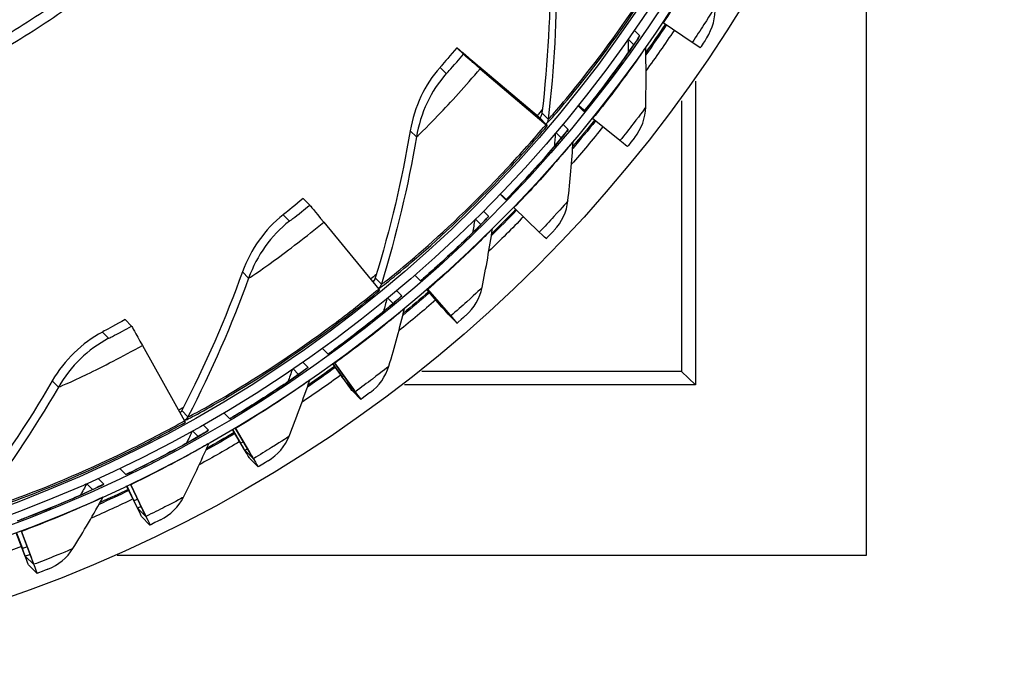
# Model space of a CAD drawing. Units: inches. Extents: x 0.5 to 67.5, y 1.5 to 42.5.
# Drawn here: x 9.9 to 12.5, y 6.5 to 8.2 of the extents above; entities that cross this region are included whole.
import ezdxf

# ---------------------------------------------------------------- set-up
doc = ezdxf.new("R2010")
doc.units = ezdxf.units.IN
doc.header["$LTSCALE"] = 4
doc.header["$MEASUREMENT"] = 0
doc.layers.add('Visible (ANSI)', color=7, linetype='Continuous')
doc.layers.add('Visible Narrow (ANSI)', color=7, linetype='Continuous')

msp = doc.modelspace()

# ---------------------------------------------------------------- linework, layer by layer
msp.add_circle((8.6566, 10.1215), 3.7057)
at = {"layer": 'Visible (ANSI)'}
for p, q in [((12.1474, 8.8581), (12.1474, 6.7321)), ((11.6865, 8.093), (11.609, 8.1446)), ((11.0796, 8.0616), (11.0623, 8.0791)), ((11.0814, 8.0629), (11.0987, 8.0454)), ((11.1048, 8.0432), (11.275, 7.8987)), ((11.2784, 7.8958), (11.1208, 8.0296)), ((11.1244, 8.0234), (11.2987, 7.8748)), ((11.3016, 7.8724), (11.1402, 8.0099)), ((11.6952, 7.9902), (11.6952, 7.1843)), ((11.3838, 7.9251), (11.3991, 7.9096)), ((11.3847, 7.9263), (11.3938, 7.9189)), ((11.3938, 7.9189), (11.4015, 7.9127)), ((11.4008, 7.9118), (11.3938, 7.9189)), ((11.6581, 7.9384), (11.6581, 7.2202)), ((11.2784, 7.8958), (11.2781, 7.8962)), ((11.3016, 7.8724), (11.2784, 7.8958)), ((11.4948, 7.8325), (11.4223, 7.8909)), ((11.3019, 7.872), (11.3016, 7.8724)), ((10.672, 7.6613), (10.6547, 7.6788)), ((11.1771, 7.6907), (11.1923, 7.6754)), ((11.1773, 7.691), (11.1856, 7.683)), ((11.1856, 7.683), (11.1929, 7.676)), ((11.1927, 7.6758), (11.1856, 7.683)), ((11.2808, 7.5901), (11.2138, 7.6547)), ((10.7094, 7.6159), (10.8549, 7.4389)), ((10.9504, 7.4757), (10.9657, 7.4603)), ((11.0228, 7.3911), (10.9825, 7.4374)), ((10.9825, 7.4374), (11.0097, 7.4061)), ((10.9842, 7.4389), (11.0329, 7.3827)), ((11.0461, 7.3675), (10.9852, 7.4378)), ((11.024, 7.3898), (11.0464, 7.3671)), ((11.0628, 7.3482), (11.0403, 7.3709)), ((11.0464, 7.3671), (11.0464, 7.3671)), ((10.1995, 7.3403), (10.1822, 7.3578)), ((10.2284, 7.2891), (10.3403, 7.0893)), ((10.7054, 7.2818), (10.7208, 7.2662)), ((10.7693, 7.1902), (10.7331, 7.2401)), ((10.7331, 7.2401), (10.7577, 7.2063)), ((10.7374, 7.2432), (10.7809, 7.1829)), ((10.7927, 7.1665), (10.7383, 7.2421)), ((11.6581, 7.2202), (10.9691, 7.2202)), ((11.6581, 7.2202), (11.6952, 7.1843)), ((10.7705, 7.1888), (10.7929, 7.1661)), ((11.6952, 7.1843), (10.9232, 7.1843)), ((10.8075, 7.1459), (10.7851, 7.1685)), ((10.7929, 7.1661), (10.7929, 7.1661)), ((10.4441, 7.1105), (10.4598, 7.0946)), ((10.4991, 7.0125), (10.467, 7.066)), ((10.4671, 7.066), (10.4889, 7.0296)), ((10.4742, 7.0702), (10.5121, 7.0061)), ((10.5225, 6.9888), (10.4751, 7.0689)), ((10.5001, 7.011), (10.5226, 6.9884)), ((10.5354, 6.9669), (10.5129, 6.9896)), ((10.5226, 6.9884), (10.5226, 6.9884)), ((10.1684, 6.9631), (10.1846, 6.9467)), ((10.1967, 6.9212), (10.2288, 6.8539)), ((10.2142, 6.8594), (10.1865, 6.9164)), ((10.1866, 6.9164), (10.2056, 6.8773)), ((10.2376, 6.8357), (10.1975, 6.9198)), ((10.2152, 6.8579), (10.2376, 6.8352)), ((10.2484, 6.8127), (10.226, 6.8354)), ((10.2376, 6.8352), (10.2376, 6.8352)), ((9.9169, 6.7321), (9.8938, 6.7925)), ((9.894, 6.7925), (9.9099, 6.7508)), ((9.9071, 6.7974), (9.9331, 6.7273)), ((9.9403, 6.7085), (9.9078, 6.7958)), ((9.9177, 6.7306), (9.9402, 6.7079)), ((12.1474, 6.7321), (10.1617, 6.7321)), ((9.949, 6.6845), (9.9265, 6.7072)), ((9.9402, 6.7079), (9.9402, 6.7079))]:
    msp.add_line(p, q, dxfattribs=at)
at = {"layer": 'Visible (ANSI)', "flags": 128}
for points in [[(10.008, 8.2035, -0.010906), (9.9232, 8.1466, -0.010906), (9.8361, 8.0934, -0.010906)], [(10.0241, 8.1807, -0.010906), (9.9383, 8.1231, -0.010906), (9.8501, 8.0693, -0.010906)]]:
    msp.add_lwpolyline(points, format="xyb", dxfattribs=at)
at = {"layer": 'Visible (ANSI)', "extrusion": (0, 0, -1)}
for centre, major_axis, ratio, start_param, end_param in [((8.6579, 10.1203), (2.4882, 2.4615), 0.999964, 5.25537, 11.53681), ((8.6579, 10.1203), (2.4704, 2.4439), 0.999964, 5.25537, 11.53681), ((8.6579, 10.1203), (2.5237, 2.4966), 0.999964, 5.450208, 11.731648), ((8.6579, 10.1203), (2.506, 2.4791), 0.999964, 5.450208, 11.731648), ((8.6281, 10.1504), (2.5593, 2.5318), 0.999964, 1.372275, 1.397398), ((8.6306, 10.1479), (2.5593, 2.5318), 0.999964, 1.372077, 1.398536), ((8.6306, 10.1479), (2.5771, 2.5494), 0.999964, 1.372047, 1.407908), ((11.6258, 8.1334), (-0.0208, 0.0139), 0.001691, 0.521729, 0.632057), ((11.3283, 7.8529), (-0.266, 0.2262), 0.000729, 6.274733, 6.855363), ((11.5983, 8.1523), (0.1095, -0.0733), 0.001691, 6.274872, 6.915243), ((11.3456, 7.8354), (-0.266, 0.2262), 0.000729, 5.694104, 6.274733), ((11.3283, 7.8529), (-0.2469, 0.21), 0.000729, 6.274733, 6.855363), ((11.3456, 7.8354), (-0.2469, 0.21), 0.000729, 5.694104, 6.274733), ((8.6281, 10.1504), (-2.4704, -2.4439), 0.999964, 4.620146, 4.626478), ((11.259, 7.9124), (0.019, -0.0162), 0.000729, 6.274733, 6.855363), ((8.6281, 10.1504), (2.5593, 2.5318), 0.999964, 1.459991, 1.484998), ((11.438, 7.8782), (-0.0389, 0.0314), 0.000948, 6.274755, 6.283185), ((11.438, 7.8782), (-0.0195, 0.0157), 0.000948, 0.525481, 0.63194), ((11.2829, 7.8882), (0.019, -0.0162), 0.000729, 5.694104, 6.274733), ((8.6306, 10.1479), (2.5771, 2.5494), 0.999964, 1.459863, 1.495625), ((8.6306, 10.1479), (2.5593, 2.5318), 0.999964, 1.45988, 1.486239), ((11.4121, 7.8993), (0.1025, -0.0827), 0.000948, 6.274755, 6.915126), ((10.8933, 7.3913), (-0.2213, 0.2701), 0.000792, 0.008446, 0.589076), ((11.2283, 7.6406), (-0.018, 0.0174), 0.000198, 0.527103, 0.631889), ((8.6306, 10.1479), (2.5771, 2.5494), 0.999964, 1.54767, 1.583435), ((8.6306, 10.1479), (2.5593, 2.5318), 0.999964, 1.547673, 1.574032), ((8.6281, 10.1504), (2.5593, 2.5318), 0.999964, 1.547697, 1.572698), ((11.2043, 7.6639), (0.0948, -0.0915), 0.000198, 6.274704, 6.915075), ((8.6281, 10.1504), (-2.4704, -2.4439), 0.999964, 4.799121, 4.804829), ((10.9984, 7.4226), (-0.0328, 0.0378), 0.000554, 0, 0.008465), ((10.8417, 7.455), (0.0158, -0.0193), 0.000792, 0.008446, 0.589076), ((8.6306, 10.1479), (2.5593, 2.5318), 0.999964, 1.636096, 1.661924), ((8.6281, 10.1504), (2.5593, 2.5318), 0.999964, 1.636032, 1.660507), ((10.9984, 7.4226), (-0.0164, 0.0189), 0.000554, 5.65128, 5.756585), ((8.6306, 10.1479), (2.5771, 2.5494), 0.999964, 1.636091, 1.671343), ((10.954, 7.4704), (0.07, -0.0806), 0.000554, 0.008465, 0.648836), ((10.954, 7.4704), (0.0863, -0.0995), 0.000554, 0.008465, 0.648836), ((10.9764, 7.4477), (0.07, -0.0806), 0.000554, 5.65128, 6.291651), ((10.9764, 7.4477), (0.0863, -0.0995), 0.000554, 5.65128, 6.291651), ((10.3691, 7.035), (-0.1696, 0.3052), 0.002287, 0.008169, 0.588799), ((8.6281, 10.1504), (2.5593, 2.5318), 0.999964, 1.724594, 1.74843), ((10.7501, 7.2257), (-0.0146, 0.0203), 0.001301, 5.651198, 5.759214), ((8.6306, 10.1479), (2.5771, 2.5494), 0.999964, 1.724731, 1.759356), ((8.6306, 10.1479), (2.5593, 2.5318), 0.999964, 1.724743, 1.74992), ((10.7079, 7.2753), (0.0625, -0.0865), 0.001301, 0.008383, 0.648754), ((10.7079, 7.2753), (0.0772, -0.1068), 0.001301, 0.008383, 0.648754), ((10.7303, 7.2526), (0.0625, -0.0865), 0.001301, 5.651198, 6.291568), ((10.7303, 7.2526), (0.0772, -0.1068), 0.001301, 5.651198, 6.291568), ((8.6281, 10.1504), (-2.4704, -2.4439), 0.999964, 4.978236, 4.982389), ((10.3302, 7.1075), (0.0121, -0.0219), 0.002287, 0.008169, 0.588799), ((8.6306, 10.1479), (2.5593, 2.5318), 0.999964, 1.813391, 1.838026), ((8.6281, 10.1504), (2.5593, 2.5318), 0.999964, 1.813157, 1.836474), ((10.4854, 7.0516), (-0.0128, 0.0215), 0.002038, 5.65105, 5.763977), ((8.6306, 10.1479), (2.5771, 2.5494), 0.999964, 1.813373, 1.847479), ((10.4455, 7.1027), (0.0546, -0.0917), 0.002038, 0.008235, 0.648605), ((10.4455, 7.1027), (0.0674, -0.1132), 0.002038, 0.008235, 0.648605), ((10.4679, 7.0801), (0.0546, -0.0917), 0.002038, 5.65105, 6.29142), ((10.4679, 7.0801), (0.0674, -0.1132), 0.002038, 5.65105, 6.29142), ((10.2063, 6.9017), (-0.0108, 0.0225), 0.002759, 5.650837, 5.770891), ((8.6306, 10.1479), (2.5593, 2.5318), 0.999964, 1.902039, 1.926246), ((8.6281, 10.1504), (2.5593, 2.5318), 0.999964, 1.901722, 1.924646), ((8.6306, 10.1479), (2.5771, 2.5494), 0.999964, 1.902014, 1.935718), ((10.1689, 6.9541), (0.0463, -0.0962), 0.002759, 0.008022, 0.648393), ((10.1689, 6.9541), (0.0572, -0.1187), 0.002759, 0.008022, 0.648393), ((10.1913, 6.9314), (0.0463, -0.0962), 0.002759, 5.650837, 6.291207), ((10.1913, 6.9314), (0.0572, -0.1187), 0.002759, 5.650837, 6.291207), ((9.915, 6.777), (-0.0088, 0.0234), 0.003459, 5.650561, 5.77998), ((8.6306, 10.1479), (2.5771, 2.5494), 0.999964, 1.990656, 2.024075), ((9.8801, 6.8305), (0.0376, -0.0999), 0.003459, 0.007746, 0.648117), ((9.8801, 6.8305), (0.0464, -0.1233), 0.003459, 0.007746, 0.648117), ((9.9026, 6.8078), (0.0376, -0.0999), 0.003459, 5.650561, 6.290932), ((9.9026, 6.8078), (0.0464, -0.1233), 0.003459, 5.650561, 6.290932)]:
    msp.add_ellipse(centre, major_axis=major_axis, ratio=ratio, start_param=start_param, end_param=end_param, dxfattribs=at)
at = {"layer": 'Visible (ANSI)'}
for points in [[(11.3094, 8.3069), (11.311, 8.176), (11.304, 8.042), (11.2879, 7.9059)], [(11.7248, 8.1051), (11.7408, 8.1295), (11.7487, 8.1592), (11.7468, 8.1878)], [(11.5632, 7.9216), (11.5644, 7.9749), (11.5644, 8.0278), (11.5631, 8.0802)], [(11.0178, 8.0269), (10.9768, 7.9807), (10.9493, 7.9224), (10.9386, 7.8589)], [(11.5339, 7.8412), (11.5521, 7.8641), (11.5626, 7.8929), (11.5632, 7.9216)], [(11.2879, 7.906), (11.2879, 7.906), (11.2879, 7.906), (11.2879, 7.9059)], [(11.2952, 7.8778), (11.2954, 7.878), (11.2956, 7.8781), (11.2957, 7.8783)], [(10.9386, 7.8589), (10.9168, 7.7299), (10.886, 7.5993), (10.8458, 7.4683)], [(11.3568, 7.6726), (11.3627, 7.7256), (11.3673, 7.7783), (11.3706, 7.8306)], [(11.3205, 7.5951), (11.3406, 7.6163), (11.3536, 7.6441), (11.3568, 7.6726)], [(10.6017, 7.6355), (10.553, 7.5973), (10.5156, 7.5449), (10.4937, 7.4843)], [(11.1291, 7.4429), (11.1397, 7.4952), (11.1489, 7.5472), (11.1569, 7.599)], [(10.4937, 7.4843), (10.4493, 7.3613), (10.3956, 7.2383), (10.3327, 7.1165)], [(10.8458, 7.4684), (10.8458, 7.4683), (10.8458, 7.4683), (10.8458, 7.4683)], [(11.0861, 7.3689), (11.108, 7.3883), (11.1234, 7.4148), (11.1291, 7.4429)], [(10.882, 7.2343), (10.8971, 7.2854), (10.911, 7.3364), (10.9234, 7.3873)], [(10.1223, 7.3246), (10.0677, 7.2958), (10.0215, 7.2508), (9.9892, 7.1952)], [(10.8325, 7.1644), (10.8561, 7.1817), (10.8738, 7.2068), (10.8819, 7.2343)], [(9.9892, 7.1952), (9.9234, 7.082), (9.8487, 6.9706), (9.7651, 6.862)], [(10.6173, 7.0484), (10.637, 7.098), (10.6553, 7.1476), (10.6722, 7.1972)], [(10.3327, 7.1166), (10.3327, 7.1166), (10.3327, 7.1165), (10.3327, 7.1165)], [(10.3373, 6.8866), (10.3613, 6.9343), (10.3839, 6.9822), (10.4052, 7.0302)], [(10.5619, 6.9831), (10.5869, 6.9983), (10.6067, 7.0217), (10.6173, 7.0484)], [(10.044, 6.7503), (10.0721, 6.7958), (10.099, 6.8415), (10.1245, 6.8875)], [(10.2763, 6.8265), (10.3025, 6.8394), (10.3243, 6.861), (10.3372, 6.8866)], [(9.9779, 6.6958), (10.0052, 6.7064), (10.0288, 6.7259), (10.044, 6.7503)]]:
    msp.add_open_spline(points, degree=3, dxfattribs=at)
for points, knots in [([(11.5444, 8.106), (11.5444, 8.106), (11.5443, 8.1058), (11.5436, 8.1048), (11.5426, 8.1032), (11.5385, 8.097), (11.5344, 8.0909), (11.5223, 8.0733), (11.5134, 8.0605), (11.4918, 8.0304), (11.4787, 8.0125), (11.4503, 7.9747), (11.4345, 7.9542), (11.412, 7.9257), (11.4055, 7.9176), (11.3991, 7.9096)], [0.1111439, 0.1111439, 0.1111439, 0.1111439, 0.1355815, 0.1355815, 0.211565, 0.211565, 0.3584338, 0.3584338, 0.5488609, 0.5488609, 0.7481469, 0.7481469, 0.9483895, 0.9483895, 1.0269152, 1.0269152, 1.0269152, 1.0269152]), ([(11.7248, 8.1051), (11.7249, 8.105), (11.7182, 8.0947), (11.71, 8.0824), (11.7093, 8.0813), (11.7085, 8.0801), (11.7077, 8.079)], [1.570796, 1.570796, 1.570796, 1.570796, 3.009367, 3.009367, 3.009367, 3.141593, 3.141593, 3.141593, 3.141593]), ([(11.0623, 8.0791), (11.0451, 8.0589), (11.0282, 8.0394), (11.0214, 8.0313), (11.019, 8.0285), (11.0177, 8.0269), (11.0178, 8.0269)], [1.570796, 1.570796, 1.570796, 1.570796, 2.732755, 2.732755, 2.732755, 3.141593, 3.141593, 3.141593, 3.141593]), ([(11.2879, 7.906), (11.2877, 7.9045), (11.2874, 7.903), (11.2867, 7.9009), (11.2864, 7.9002), (11.2859, 7.8988), (11.2856, 7.8983), (11.2851, 7.8973), (11.2849, 7.897), (11.2847, 7.8967), (11.2847, 7.8967), (11.2847, 7.8967)], [0, 0, 0, 0, 0.01477821, 0.01477821, 0.02833199, 0.02833199, 0.04489415, 0.04489415, 0.07365163, 0.07365163, 0.09623174, 0.09623174, 0.09623174, 0.09623174]), ([(11.3543, 7.8579), (11.3543, 7.8579), (11.3542, 7.8578), (11.3534, 7.8568), (11.3523, 7.8553), (11.3476, 7.8494), (11.3429, 7.8436), (11.3293, 7.8271), (11.3192, 7.8151), (11.295, 7.787), (11.2804, 7.7704), (11.2487, 7.7352), (11.2311, 7.7161), (11.2063, 7.6899), (11.1993, 7.6826), (11.1923, 7.6754)], [0.1111734, 0.1111734, 0.1111734, 0.1111734, 0.1359406, 0.1359406, 0.2122625, 0.2122625, 0.3593584, 0.3593584, 0.5497937, 0.5497937, 0.7490609, 0.7490609, 0.9492891, 0.9492891, 1.0261396, 1.0261396, 1.0261396, 1.0261396]), ([(11.5339, 7.8412), (11.534, 7.8411), (11.5265, 7.8314), (11.5172, 7.8198), (11.5164, 7.8188), (11.5155, 7.8177), (11.5146, 7.8166)], [1.570796, 1.570796, 1.570796, 1.570796, 3.009367, 3.009367, 3.009367, 3.141593, 3.141593, 3.141593, 3.141593]), ([(10.6547, 7.6788), (10.6342, 7.662), (10.6141, 7.6458), (10.6059, 7.6392), (10.6031, 7.6368), (10.6016, 7.6355), (10.6017, 7.6355)], [1.570796, 1.570796, 1.570796, 1.570796, 2.732755, 2.732755, 2.732755, 3.141593, 3.141593, 3.141593, 3.141593]), ([(11.143, 7.6277), (11.143, 7.6277), (11.1429, 7.6276), (11.1421, 7.6267), (11.1407, 7.6252), (11.1356, 7.6198), (11.1304, 7.6145), (11.1153, 7.5992), (11.1042, 7.5881), (11.0776, 7.5622), (11.0615, 7.547), (11.0268, 7.5147), (11.0076, 7.4973), (10.9807, 7.4735), (10.9732, 7.4669), (10.9657, 7.4603)], [0.1111862, 0.1111862, 0.1111862, 0.1111862, 0.1360707, 0.1360707, 0.2125148, 0.2125148, 0.3596929, 0.3596929, 0.5501313, 0.5501313, 0.7493914, 0.7493914, 0.9496146, 0.9496146, 1.0255617, 1.0255617, 1.0255617, 1.0255617]), ([(11.3205, 7.5951), (11.3206, 7.595), (11.3122, 7.5861), (11.302, 7.5754), (11.301, 7.5744), (11.3001, 7.5734), (11.2991, 7.5724)], [1.570796, 1.570796, 1.570796, 1.570796, 3.009367, 3.009367, 3.009367, 3.141593, 3.141593, 3.141593, 3.141593]), ([(10.8458, 7.4684), (10.8454, 7.4668), (10.8448, 7.4655), (10.8438, 7.4636), (10.8434, 7.4628), (10.8426, 7.4616), (10.8422, 7.4612), (10.8415, 7.4603), (10.8413, 7.46), (10.8411, 7.4597), (10.841, 7.4597), (10.841, 7.4597)], [0, 0, 0, 0, 0.01477709, 0.01477709, 0.0283268, 0.0283268, 0.04487844, 0.04487844, 0.0736127, 0.0736127, 0.09621733, 0.09621733, 0.09621733, 0.09621733]), ([(10.9122, 7.4171), (10.9122, 7.4171), (10.912, 7.417), (10.9112, 7.4162), (10.9097, 7.4149), (10.9041, 7.4099), (10.8985, 7.4051), (10.8821, 7.3912), (10.8701, 7.3812), (10.8413, 7.3578), (10.824, 7.344), (10.7865, 7.3149), (10.7659, 7.2993), (10.737, 7.278), (10.7289, 7.2721), (10.7208, 7.2662)], [0.1111828, 0.1111828, 0.1111828, 0.1111828, 0.1359705, 0.1359705, 0.2123202, 0.2123202, 0.3594352, 0.3594352, 0.549871, 0.549871, 0.7491359, 0.7491359, 0.9493633, 0.9493633, 1.0251851, 1.0251851, 1.0251851, 1.0251851]), ([(11.0861, 7.3689), (11.0861, 7.3689), (11.0771, 7.3607), (11.0659, 7.3509), (11.0649, 7.35), (11.0638, 7.3491), (11.0628, 7.3482)], [1.570796, 1.570796, 1.570796, 1.570796, 3.009367, 3.009367, 3.009367, 3.141553, 3.141553, 3.141553, 3.141553]), ([(10.1822, 7.3578), (10.159, 7.3449), (10.1363, 7.3326), (10.1272, 7.3275), (10.1239, 7.3257), (10.1223, 7.3247), (10.1223, 7.3246)], [1.570796, 1.570796, 1.570796, 1.570796, 2.732755, 2.732755, 2.732755, 3.141593, 3.141593, 3.141593, 3.141593]), ([(10.6636, 7.2278), (10.6636, 7.2278), (10.6635, 7.2277), (10.6626, 7.227), (10.661, 7.2258), (10.6551, 7.2214), (10.6491, 7.2171), (10.6316, 7.2048), (10.6187, 7.1959), (10.588, 7.1752), (10.5696, 7.163), (10.5297, 7.1374), (10.5078, 7.1237), (10.477, 7.1049), (10.4684, 7.0997), (10.4598, 7.0946)], [0.1111627, 0.1111627, 0.1111627, 0.1111627, 0.1356409, 0.1356409, 0.21168, 0.21168, 0.358587, 0.358587, 0.5490149, 0.5490149, 0.7482963, 0.7482963, 0.9485372, 0.9485372, 1.0250125, 1.0250125, 1.0250125, 1.0250125]), ([(10.8325, 7.1644), (10.8326, 7.1643), (10.8229, 7.157), (10.8109, 7.1483), (10.8098, 7.1475), (10.8086, 7.1467), (10.8075, 7.1459)], [1.570796, 1.570796, 1.570796, 1.570796, 3.009367, 3.009367, 3.009367, 3.1415, 3.1415, 3.1415, 3.1415]), ([(10.3327, 7.1166), (10.332, 7.1152), (10.3312, 7.114), (10.3299, 7.1122), (10.3293, 7.1116), (10.3287, 7.1109), (10.3285, 7.1108), (10.3284, 7.1106)], [0, 0, 0, 0, 0.01471976, 0.01471976, 0.02805864, 0.02805864, 0.03314929, 0.03314929, 0.03314929, 0.03314929]), ([(10.3993, 7.0613), (10.3993, 7.0613), (10.3992, 7.0612), (10.3982, 7.0606), (10.3966, 7.0596), (10.3904, 7.0558), (10.3841, 7.0521), (10.3657, 7.0414), (10.3521, 7.0337), (10.3198, 7.0159), (10.3004, 7.0054), (10.2585, 6.9834), (10.2355, 6.9717), (10.203, 6.9556), (10.1938, 6.9511), (10.1846, 6.9467)], [0.1111246, 0.1111246, 0.1111246, 0.1111246, 0.1350852, 0.1350852, 0.2105988, 0.2105988, 0.3571538, 0.3571538, 0.5475698, 0.5475698, 0.7468798, 0.7468798, 0.9471435, 0.9471435, 1.0250501, 1.0250501, 1.0250501, 1.0250501]), ([(10.5619, 6.9831), (10.562, 6.9831), (10.5516, 6.9766), (10.5389, 6.969), (10.5377, 6.9683), (10.5366, 6.9676), (10.5354, 6.9669)], [1.570796, 1.570796, 1.570796, 1.570796, 3.009367, 3.009367, 3.009367, 3.141451, 3.141451, 3.141451, 3.141451]), ([(10.1214, 6.9188), (10.1214, 6.9188), (10.1212, 6.9188), (10.1202, 6.9182), (10.1186, 6.9174), (10.1121, 6.9142), (10.1056, 6.9111), (10.0866, 6.9022), (10.0725, 6.8958), (10.0388, 6.8809), (10.0186, 6.8722), (9.975, 6.8541), (9.9511, 6.8444), (9.9171, 6.8312), (9.9072, 6.8275), (9.8974, 6.8238)], [0.111066, 0.111066, 0.111066, 0.111066, 0.1343084, 0.1343084, 0.2090843, 0.2090843, 0.3551455, 0.3551455, 0.5455479, 0.5455479, 0.7448992, 0.7448992, 0.945195, 0.945195, 1.0253021, 1.0253021, 1.0253021, 1.0253021]), ([(10.2763, 6.8265), (10.2764, 6.8264), (10.2655, 6.821), (10.2521, 6.8145), (10.2509, 6.8139), (10.2497, 6.8133), (10.2484, 6.8127)], [1.570796, 1.570796, 1.570796, 1.570796, 3.009367, 3.009367, 3.009367, 3.141406, 3.141406, 3.141406, 3.141406]), ([(9.9779, 6.6958), (9.978, 6.6957), (9.9667, 6.6912), (9.9528, 6.686), (9.9516, 6.6855), (9.9503, 6.685), (9.949, 6.6845)], [1.570796, 1.570796, 1.570796, 1.570796, 3.009367, 3.009367, 3.009367, 3.141366, 3.141366, 3.141366, 3.141366])]:
    msp.add_open_spline(points, degree=3, knots=knots, dxfattribs=at)
at = {"layer": 'Visible Narrow (ANSI)'}
for p, q in [((11.5471, 8.1105), (11.5331, 8.1246)), ((11.517, 8.1016), (11.5316, 8.0868)), ((11.0178, 8.0269), (11.0342, 8.0103)), ((11.2822, 7.8929), (11.2986, 7.8763)), ((11.2879, 7.9059), (11.3043, 7.8894)), ((11.3574, 7.8622), (11.3436, 7.8761)), ((10.9386, 7.8589), (10.955, 7.8423)), ((11.325, 7.854), (11.3394, 7.8394)), ((10.6017, 7.6355), (10.6181, 7.6189)), ((11.1465, 7.6317), (11.1328, 7.6456)), ((11.1116, 7.6246), (11.126, 7.61)), ((10.4937, 7.4843), (10.5101, 7.4678)), ((10.8458, 7.4683), (10.8622, 7.4517)), ((10.8532, 7.4409), (10.8543, 7.4398)), ((10.916, 7.4208), (10.9022, 7.4347)), ((10.8786, 7.4151), (10.8931, 7.4005)), ((10.1223, 7.3246), (10.1387, 7.3081)), ((10.6677, 7.2311), (10.6538, 7.2452)), ((10.6277, 7.2273), (10.6424, 7.2125)), ((9.9892, 7.1952), (10.0056, 7.1786)), ((10.3327, 7.1165), (10.3491, 7.0999)), ((10.4036, 7.0642), (10.3893, 7.0787)), ((10.361, 7.0627), (10.3761, 7.0474)), ((10.0807, 6.9222), (10.0961, 6.9067)), ((10.1258, 6.9213), (10.111, 6.9363))]:
    msp.add_line(p, q, dxfattribs=at)
for points, knots in [([(11.3043, 7.8894), (11.3051, 7.8885), (11.336, 7.9224), (11.3874, 7.9867), (11.4384, 8.0504), (11.5084, 8.1442), (11.578, 8.2525), (11.605, 8.2944), (11.6318, 8.3383), (11.6577, 8.3829)], [1.570796, 1.570796, 1.570796, 1.570796, 2.232087, 2.232087, 2.232087, 2.887728, 2.887728, 2.887728, 3.141593, 3.141593, 3.141593, 3.141593]), ([(11.2986, 7.8763), (11.2994, 7.8755), (11.3308, 7.9095), (11.383, 7.9743), (11.4348, 8.0386), (11.506, 8.1333), (11.5769, 8.2429), (11.6054, 8.2871), (11.634, 8.3336), (11.6613, 8.3807)], [1.570796, 1.570796, 1.570796, 1.570796, 2.227766, 2.227766, 2.227766, 2.879134, 2.879134, 2.879134, 3.141593, 3.141593, 3.141593, 3.141593]), ([(11.7306, 8.3425), (11.7257, 8.3332), (11.7121, 8.309), (11.6915, 8.2745), (11.6696, 8.2381), (11.6401, 8.191), (11.609, 8.1446)], [1.762782, 1.762782, 1.762782, 1.762782, 2.433432, 2.433432, 2.433432, 3.141593, 3.141593, 3.141593, 3.141593]), ([(11.7468, 8.1878), (11.7471, 8.1876), (11.7357, 8.1687), (11.7175, 8.1403), (11.7083, 8.1259), (11.6975, 8.1094), (11.6865, 8.093)], [1.570796, 1.570796, 1.570796, 1.570796, 2.614202, 2.614202, 2.614202, 3.141593, 3.141593, 3.141593, 3.141593]), ([(11.3991, 7.9096), (11.4434, 7.9646), (11.4852, 8.0208), (11.5122, 8.0589), (11.5351, 8.0912), (11.5474, 8.1101), (11.5471, 8.1105)], [-3.141593, -3.141593, -3.141593, -3.141593, -2.291347, -2.291347, -2.291347, -1.570796, -1.570796, -1.570796, -1.570796]), ([(11.5592, 8.0748), (11.5526, 8.0647), (11.5376, 8.0429), (11.5158, 8.0129), (11.4909, 7.9786), (11.4573, 7.9343), (11.4223, 7.8909)], [1.8154, 1.8154, 1.8154, 1.8154, 2.433432, 2.433432, 2.433432, 3.141593, 3.141593, 3.141593, 3.141593]), ([(11.0342, 8.0103), (11.0344, 8.0101), (11.0458, 8.0226), (11.0619, 8.0409), (11.0675, 8.0474), (11.0736, 8.0545), (11.0796, 8.0616)], [1.570796, 1.570796, 1.570796, 1.570796, 2.732755, 2.732755, 2.732755, 3.141593, 3.141593, 3.141593, 3.141593]), ([(10.955, 7.8423), (10.9554, 7.8419), (10.9779, 7.8633), (11.014, 7.9009), (11.045, 7.9334), (11.0854, 7.9776), (11.1244, 8.0234)], [1.570796, 1.570796, 1.570796, 1.570796, 2.414388, 2.414388, 2.414388, 3.141593, 3.141593, 3.141593, 3.141593]), ([(11.5632, 7.9216), (11.5635, 7.9214), (11.5505, 7.9035), (11.5298, 7.8768), (11.5194, 7.8634), (11.5072, 7.8479), (11.4948, 7.8325)], [1.570796, 1.570796, 1.570796, 1.570796, 2.614202, 2.614202, 2.614202, 3.141593, 3.141593, 3.141593, 3.141593]), ([(10.8543, 7.4398), (10.8551, 7.439), (10.8922, 7.4671), (10.9553, 7.5216), (11.0178, 7.5757), (11.1049, 7.6562), (11.1942, 7.7515), (11.2303, 7.7899), (11.2666, 7.8305), (11.3019, 7.872)], [1.570796, 1.570796, 1.570796, 1.570796, 2.227766, 2.227766, 2.227766, 2.879134, 2.879134, 2.879134, 3.141593, 3.141593, 3.141593, 3.141593]), ([(10.8622, 7.4517), (10.863, 7.4509), (10.8997, 7.4788), (10.9618, 7.533), (11.0235, 7.5867), (11.1092, 7.6666), (11.197, 7.7607), (11.2311, 7.7971), (11.2654, 7.8355), (11.2987, 7.8748)], [1.570796, 1.570796, 1.570796, 1.570796, 2.232087, 2.232087, 2.232087, 2.887728, 2.887728, 2.887728, 3.141593, 3.141593, 3.141593, 3.141593]), ([(11.1923, 7.6754), (11.2414, 7.7262), (11.288, 7.7785), (11.3182, 7.814), (11.3438, 7.8442), (11.3577, 7.8618), (11.3574, 7.8622)], [-3.141593, -3.141593, -3.141593, -3.141593, -2.291347, -2.291347, -2.291347, -1.570796, -1.570796, -1.570796, -1.570796]), ([(11.3652, 7.8241), (11.3572, 7.8141), (11.3408, 7.7944), (11.3177, 7.7679), (11.2899, 7.7359), (11.2525, 7.6948), (11.2138, 7.6547)], [1.846179, 1.846179, 1.846179, 1.846179, 2.433432, 2.433432, 2.433432, 3.141593, 3.141593, 3.141593, 3.141593]), ([(10.6181, 7.6189), (10.6182, 7.6187), (10.6318, 7.629), (10.6508, 7.6442), (10.6575, 7.6495), (10.6648, 7.6554), (10.672, 7.6613)], [1.570796, 1.570796, 1.570796, 1.570796, 2.732755, 2.732755, 2.732755, 3.141593, 3.141593, 3.141593, 3.141593]), ([(11.3568, 7.6726), (11.357, 7.6724), (11.3425, 7.6558), (11.3196, 7.6311), (11.308, 7.6186), (11.2945, 7.6042), (11.2808, 7.5901)], [1.570796, 1.570796, 1.570796, 1.570796, 2.614202, 2.614202, 2.614202, 3.141593, 3.141593, 3.141593, 3.141593]), ([(10.9657, 7.4603), (11.019, 7.5066), (11.0701, 7.5546), (11.1033, 7.5873), (11.1314, 7.615), (11.1468, 7.6313), (11.1465, 7.6317)], [-3.141593, -3.141593, -3.141593, -3.141593, -2.291347, -2.291347, -2.291347, -1.570796, -1.570796, -1.570796, -1.570796]), ([(10.5101, 7.4678), (10.5106, 7.4673), (10.5366, 7.4844), (10.5789, 7.5151), (10.6153, 7.5415), (10.6629, 7.5778), (10.7094, 7.6159)], [1.570796, 1.570796, 1.570796, 1.570796, 2.414388, 2.414388, 2.414388, 3.141593, 3.141593, 3.141593, 3.141593]), ([(11.1505, 7.5926), (11.1415, 7.5832), (11.1237, 7.5653), (11.0987, 7.5414), (11.0682, 7.512), (11.0273, 7.4744), (10.9852, 7.4378)], [1.856076, 1.856076, 1.856076, 1.856076, 2.433432, 2.433432, 2.433432, 3.141593, 3.141593, 3.141593, 3.141593]), ([(11.1291, 7.4429), (11.1293, 7.4427), (11.1134, 7.4275), (11.0884, 7.4049), (11.0758, 7.3935), (11.061, 7.3804), (11.0461, 7.3675)], [1.570796, 1.570796, 1.570796, 1.570796, 2.614202, 2.614202, 2.614202, 3.141593, 3.141593, 3.141593, 3.141593]), ([(10.34, 7.0899), (10.3462, 7.092), (10.3869, 7.1131), (10.4536, 7.1525), (10.5249, 7.1947), (10.6251, 7.2585), (10.73, 7.3363), (10.7724, 7.3676), (10.8154, 7.4011), (10.8575, 7.4357)], [1.618245, 1.618245, 1.618245, 1.618245, 2.227766, 2.227766, 2.227766, 2.879134, 2.879134, 2.879134, 3.141593, 3.141593, 3.141593, 3.141593]), ([(10.3491, 7.0999), (10.3499, 7.0991), (10.3911, 7.1202), (10.4621, 7.1625), (10.5324, 7.2044), (10.6311, 7.2678), (10.7344, 7.3448), (10.7744, 7.3746), (10.815, 7.4063), (10.8549, 7.4389)], [1.570796, 1.570796, 1.570796, 1.570796, 2.232087, 2.232087, 2.232087, 2.887728, 2.887728, 2.887728, 3.141593, 3.141593, 3.141593, 3.141593]), ([(10.7208, 7.2662), (10.7781, 7.3076), (10.8332, 7.3509), (10.8691, 7.3805), (10.8996, 7.4056), (10.9163, 7.4204), (10.916, 7.4208)], [-3.141593, -3.141593, -3.141593, -3.141593, -2.291347, -2.291347, -2.291347, -1.570796, -1.570796, -1.570796, -1.570796]), ([(10.9171, 7.382), (10.9075, 7.3736), (10.888, 7.3571), (10.8605, 7.3351), (10.8275, 7.3086), (10.7835, 7.2748), (10.7383, 7.2421)], [1.845565, 1.845565, 1.845565, 1.845565, 2.433432, 2.433432, 2.433432, 3.141593, 3.141593, 3.141593, 3.141593]), ([(10.1387, 7.3081), (10.1389, 7.3079), (10.1541, 7.3156), (10.1756, 7.3272), (10.1831, 7.3312), (10.1913, 7.3357), (10.1995, 7.3403)], [1.570796, 1.570796, 1.570796, 1.570796, 2.732755, 2.732755, 2.732755, 3.141593, 3.141593, 3.141593, 3.141593]), ([(10.0056, 7.1786), (10.006, 7.1782), (10.0348, 7.1904), (10.0819, 7.2131), (10.1225, 7.2326), (10.1759, 7.2599), (10.2284, 7.2891)], [1.570796, 1.570796, 1.570796, 1.570796, 2.414388, 2.414388, 2.414388, 3.141593, 3.141593, 3.141593, 3.141593]), ([(10.882, 7.2343), (10.8822, 7.2341), (10.865, 7.2204), (10.8381, 7.2001), (10.8245, 7.1898), (10.8087, 7.1781), (10.7927, 7.1665)], [1.570796, 1.570796, 1.570796, 1.570796, 2.614202, 2.614202, 2.614202, 3.141593, 3.141593, 3.141593, 3.141593]), ([(10.4598, 7.0946), (10.5205, 7.1307), (10.5792, 7.1689), (10.6176, 7.1952), (10.6501, 7.2175), (10.6681, 7.2308), (10.6677, 7.2311)], [-3.141593, -3.141593, -3.141593, -3.141593, -2.291347, -2.291347, -2.291347, -1.570796, -1.570796, -1.570796, -1.570796]), ([(10.6669, 7.1935), (10.6573, 7.1865), (10.6358, 7.1713), (10.605, 7.1508), (10.5698, 7.1273), (10.523, 7.0975), (10.4751, 7.0689)], [1.81465, 1.81465, 1.81465, 1.81465, 2.433432, 2.433432, 2.433432, 3.141593, 3.141593, 3.141593, 3.141593]), ([(9.7716, 6.8374), (9.7805, 6.8393), (9.8239, 6.8528), (9.8941, 6.8789), (9.972, 6.9077), (10.0819, 6.9527), (10.1992, 7.0106), (10.2464, 7.0339), (10.2947, 7.0592), (10.3424, 7.0856)], [1.639721, 1.639721, 1.639721, 1.639721, 2.227766, 2.227766, 2.227766, 2.879134, 2.879134, 2.879134, 3.141593, 3.141593, 3.141593, 3.141593]), ([(9.7815, 6.8454), (9.7823, 6.8446), (9.8268, 6.8581), (9.9042, 6.8872), (9.9811, 6.916), (10.0896, 6.9608), (10.205, 7.0181), (10.2497, 7.0403), (10.2953, 7.0643), (10.3403, 7.0893)], [1.570796, 1.570796, 1.570796, 1.570796, 2.232087, 2.232087, 2.232087, 2.887728, 2.887728, 2.887728, 3.141593, 3.141593, 3.141593, 3.141593]), ([(10.1846, 6.9467), (10.2482, 6.9774), (10.31, 7.0102), (10.3506, 7.0329), (10.3849, 7.0522), (10.404, 7.0638), (10.4036, 7.0642)], [-3.141593, -3.141593, -3.141593, -3.141593, -2.291347, -2.291347, -2.291347, -1.570796, -1.570796, -1.570796, -1.570796]), ([(10.4018, 7.0283), (10.3932, 7.0228), (10.3693, 7.009), (10.3342, 6.9898), (10.297, 6.9696), (10.2478, 6.944), (10.1975, 6.9198)], [1.762708, 1.762708, 1.762708, 1.762708, 2.433432, 2.433432, 2.433432, 3.141593, 3.141593, 3.141593, 3.141593]), ([(10.6173, 7.0484), (10.6175, 7.0482), (10.5993, 7.036), (10.5707, 7.0182), (10.5562, 7.0092), (10.5394, 6.9989), (10.5225, 6.9888)], [1.570796, 1.570796, 1.570796, 1.570796, 2.614202, 2.614202, 2.614202, 3.141593, 3.141593, 3.141593, 3.141593]), ([(9.8974, 6.8238), (9.9635, 6.8487), (10.0279, 6.8759), (10.0703, 6.8949), (10.1062, 6.911), (10.1262, 6.9209), (10.1258, 6.9213)], [-3.141593, -3.141593, -3.141593, -3.141593, -2.291347, -2.291347, -2.291347, -1.570796, -1.570796, -1.570796, -1.570796]), ([(10.1233, 6.8869), (10.1172, 6.8836), (10.0909, 6.8712), (10.0501, 6.8534), (10.0114, 6.8366), (9.96, 6.8155), (9.9078, 6.7958)], [1.688122, 1.688122, 1.688122, 1.688122, 2.433432, 2.433432, 2.433432, 3.141593, 3.141593, 3.141593, 3.141593]), ([(10.3373, 6.8866), (10.3375, 6.8864), (10.3182, 6.8759), (10.2882, 6.8607), (10.273, 6.853), (10.2554, 6.8443), (10.2376, 6.8357)], [1.570796, 1.570796, 1.570796, 1.570796, 2.614202, 2.614202, 2.614202, 3.141593, 3.141593, 3.141593, 3.141593]), ([(10.044, 6.7503), (10.0442, 6.7501), (10.0241, 6.7414), (9.9929, 6.7289), (9.9771, 6.7226), (9.9587, 6.7154), (9.9403, 6.7085)], [1.570796, 1.570796, 1.570796, 1.570796, 2.614202, 2.614202, 2.614202, 3.141593, 3.141593, 3.141593, 3.141593])]:
    msp.add_open_spline(points, degree=3, knots=knots, dxfattribs=at)
for points in [[(11.3258, 8.2903), (11.3274, 8.1594), (11.3204, 8.0254), (11.3043, 7.8894)], [(11.516, 8.1003), (11.5163, 8.0886), (11.5165, 8.0769), (11.5166, 8.0652)], [(11.5471, 8.1105), (11.5458, 8.1087), (11.5447, 8.1068), (11.5437, 8.1048)], [(11.1208, 8.0296), (11.1203, 8.029), (11.1198, 8.0284), (11.1193, 8.0278)], [(11.0342, 8.0103), (10.9932, 7.9641), (10.9657, 7.9058), (10.955, 7.8423)], [(11.2879, 7.9059), (11.2873, 7.9011), (11.2853, 7.8965), (11.2822, 7.8929)], [(11.3043, 7.8894), (11.3037, 7.8846), (11.3017, 7.88), (11.2986, 7.8763)], [(11.2901, 7.884), (11.2898, 7.8836), (11.2895, 7.8833), (11.2892, 7.8829)], [(11.3574, 7.8622), (11.356, 7.8605), (11.3547, 7.8587), (11.3535, 7.8568)], [(10.955, 7.8423), (10.9332, 7.7133), (10.9024, 7.5827), (10.8622, 7.4517)], [(11.3234, 7.8522), (11.3227, 7.8406), (11.3218, 7.829), (11.321, 7.8173)], [(11.1465, 7.6317), (11.1449, 7.6301), (11.1434, 7.6285), (11.1421, 7.6267)], [(10.6181, 7.6189), (10.5694, 7.5808), (10.532, 7.5283), (10.5101, 7.4678)], [(11.1097, 7.6227), (11.1079, 7.6112), (11.106, 7.5997), (11.1041, 7.5881)], [(10.5101, 7.4678), (10.4657, 7.3447), (10.412, 7.2217), (10.3491, 7.0999)], [(10.8416, 7.4604), (10.8406, 7.4594), (10.8398, 7.4586), (10.8392, 7.458)], [(10.8458, 7.4683), (10.8446, 7.4643), (10.8424, 7.4606), (10.8394, 7.4578)], [(10.8622, 7.4517), (10.8608, 7.4471), (10.858, 7.4429), (10.8543, 7.4398)], [(10.916, 7.4208), (10.9143, 7.4194), (10.9127, 7.4178), (10.9112, 7.4162)], [(10.8765, 7.4135), (10.8737, 7.4021), (10.8709, 7.3908), (10.8679, 7.3795)], [(11.0097, 7.4061), (11.0103, 7.4066), (11.0108, 7.4071), (11.0114, 7.4076)], [(11.024, 7.3898), (11.0245, 7.3903), (11.025, 7.3907), (11.0256, 7.3912)], [(10.1387, 7.3081), (10.0841, 7.2792), (10.0379, 7.2343), (10.0056, 7.1786)], [(10.626, 7.2262), (10.6222, 7.2151), (10.6183, 7.2041), (10.6144, 7.193)], [(10.6677, 7.2311), (10.6659, 7.2299), (10.6642, 7.2285), (10.6626, 7.227)], [(10.7577, 7.2063), (10.7591, 7.2073), (10.7604, 7.2083), (10.7618, 7.2093)], [(10.7705, 7.1888), (10.7718, 7.1898), (10.7732, 7.1907), (10.7745, 7.1917)], [(10.0056, 7.1786), (9.9398, 7.0655), (9.8651, 6.954), (9.7815, 6.8454)], [(10.3327, 7.1165), (10.3316, 7.1143), (10.3301, 7.1123), (10.3284, 7.1106)], [(10.3491, 7.0999), (10.347, 7.0959), (10.3438, 7.0924), (10.3399, 7.0901)], [(10.3601, 7.0622), (10.3553, 7.0515), (10.3504, 7.0408), (10.3455, 7.0301)], [(10.4036, 7.0642), (10.4018, 7.0631), (10.3999, 7.0619), (10.3982, 7.0606)], [(10.4889, 7.0296), (10.4912, 7.031), (10.4935, 7.0323), (10.4958, 7.0337)], [(10.5001, 7.011), (10.5024, 7.0124), (10.5046, 7.0137), (10.5068, 7.015)], [(10.0807, 6.9222), (10.0751, 6.9121), (10.0694, 6.902), (10.0636, 6.8919)], [(10.0755, 6.9203), (10.0788, 6.9217), (10.0806, 6.9223), (10.0807, 6.9222)], [(10.081, 6.9228), (10.0809, 6.9226), (10.0808, 6.9224), (10.0807, 6.9222)], [(10.1258, 6.9213), (10.1239, 6.9204), (10.122, 6.9193), (10.1202, 6.9182)], [(10.2056, 6.8773), (10.2089, 6.8789), (10.2121, 6.8805), (10.2154, 6.8821)], [(10.2152, 6.8579), (10.2184, 6.8595), (10.2216, 6.861), (10.2246, 6.8625)], [(9.9099, 6.7508), (9.9142, 6.7524), (9.9184, 6.754), (9.9226, 6.7556)], [(9.9177, 6.7306), (9.922, 6.7322), (9.9262, 6.7338), (9.93, 6.7352)]]:
    msp.add_open_spline(points, degree=3, dxfattribs=at)

doc.saveas('drawing.dxf')
